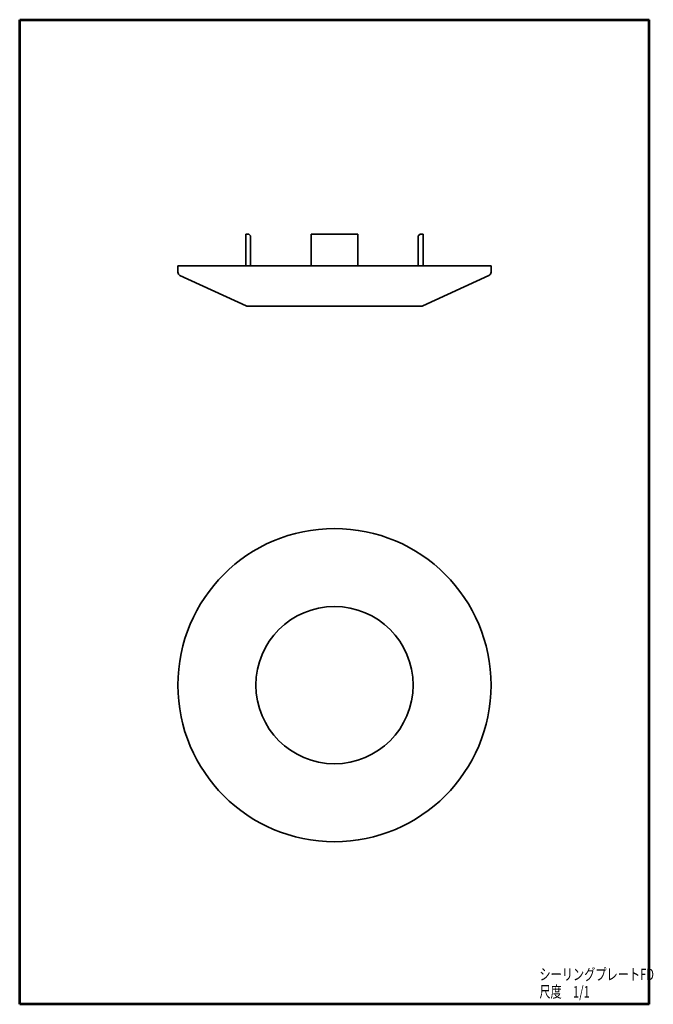
# Model space of a CAD drawing. Units: millimetres. Extents: x 0 to 182, y 0 to 283.
import ezdxf

# ---------------------------------------------------------------- set-up
doc = ezdxf.new("R2010")
doc.units = ezdxf.units.MM
doc.header["$LTSCALE"] = 0.25
for name, color, linetype, lineweight in [('12', 5, 'Continuous', 53), ('6', 3, 'Continuous', 25), ('9', 7, 'Continuous', 35)]:
    doc.layers.add(name, color=color, linetype=linetype, lineweight=lineweight)
doc.styles.get("Standard").update_dxf_attribs({"font": 'txt', "bigfont": 'bigfont'})

# ---------------------------------------------------------------- blocks, each defined once
blk = doc.blocks.new('*G16')
at = {"layer": '12', "color": 5, "linetype": 'Continuous', "lineweight": 53}
for p, q in [((0, 283), (181, 283)), ((0, 0), (0, 283)), ((181, 0), (181, 283)), ((181, 0), (0, 0))]:
    blk.add_line(p, q, dxfattribs=at)

msp = doc.modelspace()

# ---------------------------------------------------------------- linework, layer by layer
at = {"layer": '9', "color": 7, "linetype": 'Continuous', "lineweight": 35}
for p, q in [((65.9, 221.35), (65, 221.35)), ((65, 221.35), (65, 212.25)), ((66.4, 220.85), (65.9, 221.35)), ((66.4, 212.25), (66.4, 220.85)), ((83.75, 221.35), (83.75, 212.25)), ((97.25, 221.35), (83.75, 221.35)), ((97.25, 221.35), (97.25, 212.25)), ((114.6, 220.85), (115.1, 221.35)), ((114.6, 212.25), (114.6, 220.85)), ((115.1, 221.35), (116, 221.35)), ((116, 221.35), (116, 212.25)), ((45.5, 212.25), (45.5, 210.39)), ((45.5, 212.25), (135.5, 212.25)), ((135.5, 212.25), (135.5, 210.39)), ((46.08, 209.48), (65.08, 200.76)), ((134.92, 209.48), (115.92, 200.76)), ((65.5, 200.66), (115.5, 200.66))]:
    msp.add_line(p, q, dxfattribs=at)
for radius in [45, 22.6]:
    msp.add_circle((90.5, 91.74), radius, dxfattribs=at)
for centre, start, end in [((46.5, 210.39), 180, 245.3301), ((134.5, 210.39), 294.6699, 0), ((65.5, 201.66), 245.3301, 270), ((115.5, 201.66), 270, 294.6699)]:
    msp.add_arc(centre, 1, start, end, dxfattribs=at)

# ---------------------------------------------------------------- block references
msp.add_blockref('*G16', (0, 0))

# ---------------------------------------------------------------- texts
at = {"layer": '6', "color": 3, "linetype": 'Continuous', "lineweight": 9, "char_height": 3.3, "attachment_point": 7}
for s, insert, width in [('{\\fＭＳ Ｐゴシック;\\W0.714286;シーリングプレートFD}', (149.42, 6.95), 43.0409), ('{\\fＭＳ Ｐゴシック;\\W0.714286;尺度\u30001/1}', (149.42, 1.95), 19.1457)]:
    msp.add_mtext(s, dxfattribs=dict(at, insert=insert, width=width))

doc.saveas('drawing.dxf')
